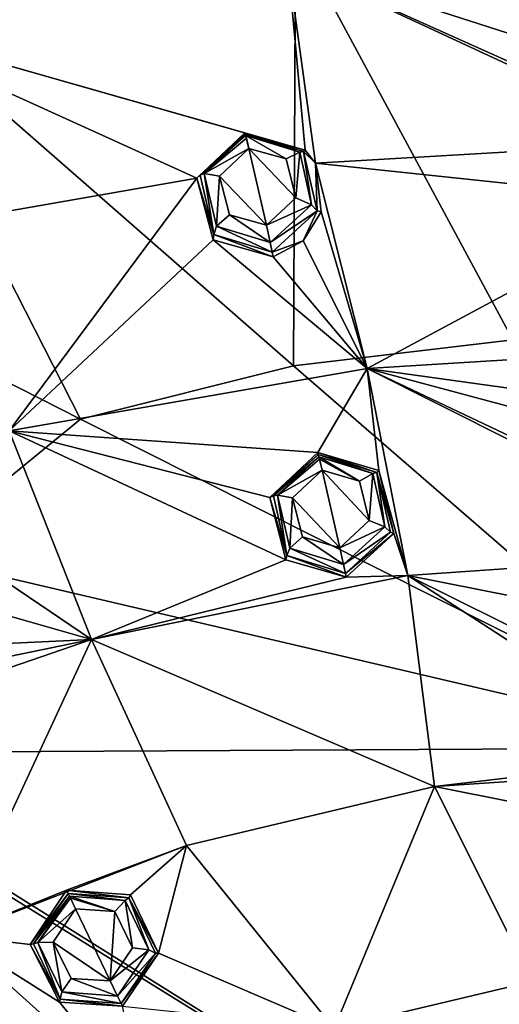
# Model space of a CAD drawing. Units: millimetres. Extents: x -65 to 65, y -194 to 65.
# Drawn here: x -17 to -5, y 30 to 52 of the extents above; entities that cross this region are included whole.
import ezdxf

# ---------------------------------------------------------------- set-up
doc = ezdxf.new("R2010")
doc.units = ezdxf.units.MM
doc.header["$LTSCALE"] = 52.148148
for name, color, linetype in [('12', 7, 'CONTINUOUS'), ('13', 7, 'CONTINUOUS'), ('194', 7, 'CONTINUOUS'), ('249', 7, 'CONTINUOUS'), ('508', 7, 'CONTINUOUS'), ('515', 7, 'CONTINUOUS'), ('516', 7, 'CONTINUOUS'), ('517', 7, 'CONTINUOUS'), ('518', 7, 'CONTINUOUS'), ('596', 7, 'CONTINUOUS'), ('597', 7, 'CONTINUOUS'), ('598', 7, 'CONTINUOUS'), ('599', 7, 'CONTINUOUS'), ('699', 7, 'CONTINUOUS'), ('700', 7, 'CONTINUOUS'), ('711', 7, 'CONTINUOUS'), ('712', 7, 'CONTINUOUS'), ('850', 7, 'CONTINUOUS')]:
    doc.layers.add(name, color=color, linetype=linetype)

msp = doc.modelspace()

# ---------------------------------------------------------------- linework, layer by layer
at = {"layer": '12', "linetype": 'Continuous'}
for points in [[(0, 35.54, -25.44), (0, 21.645, -28.372), (-21.991, 35.425, -24.47), (0, 35.54, -25.44)], [(-21.991, 35.425, -24.47), (0, 21.645, -28.372), (-22.23, 35.422, -24.448), (-21.991, 35.425, -24.47)], [(-22.23, 35.422, -24.448), (0, 21.645, -28.372), (-21.974, 21.276, -27.097), (-22.23, 35.422, -24.448)]]:
    msp.add_3dface(points, dxfattribs=at)
at = {"layer": '13', "linetype": 'Continuous'}
for points in [[(-10.2, 54.402, -19.49), (0, 54.745, -19.427), (-5.143, 45.025, -22.728), (-10.2, 54.402, -19.49)], [(-20.32, 53.237, -19.709), (-10.2, 54.402, -19.49), (-10.24, 44.418, -22.832), (-20.32, 53.237, -19.709)], [(-10.2, 54.402, -19.49), (-5.143, 45.025, -22.728), (-10.24, 44.418, -22.832), (-10.2, 54.402, -19.49)], [(-30.156, 50.781, -20.065), (-20.32, 53.237, -19.709), (-15.193, 43.178, -23.063), (-30.156, 50.781, -20.065)], [(-20.32, 53.237, -19.709), (-10.24, 44.418, -22.832), (-15.193, 43.178, -23.063), (-20.32, 53.237, -19.709)], [(-30.156, 50.781, -20.065), (-15.193, 43.178, -23.063), (-19.076, 40.001, -23.663), (-30.156, 50.781, -20.065)], [(-5.143, 45.025, -22.728), (0, 35.54, -25.44), (-10.24, 44.418, -22.832), (-5.143, 45.025, -22.728)], [(-10.24, 44.418, -22.832), (0, 35.54, -25.44), (-15.193, 43.178, -23.063), (-10.24, 44.418, -22.832)], [(-15.193, 43.178, -23.063), (0, 35.54, -25.44), (-19.076, 40.001, -23.663), (-15.193, 43.178, -23.063)], [(0, 35.54, -25.44), (-21.991, 35.425, -24.47), (-19.076, 40.001, -23.663), (0, 35.54, -25.44)]]:
    msp.add_3dface(points, dxfattribs=at)
at = {"layer": '194', "linetype": 'Continuous'}
for points in [[(-20.606, 52.47, 1.27), (-13.806, 54.81, 0.807), (-20.076, 57.455, -0.68), (-20.606, 52.47, 1.27)], [(-20.606, 52.47, 1.27), (-10.377, 53.808, 1.336), (-13.806, 54.81, 0.807), (-20.606, 52.47, 1.27)], [(-20.606, 52.47, 1.27), (-9.97, 49.437, 2.891), (-10.377, 53.808, 1.336), (-20.606, 52.47, 1.27)], [(0, 50.47, 2.737), (0, 52.748, 1.921), (-10.377, 53.808, 1.336), (0, 50.47, 2.737)], [(0, 50.47, 2.737), (-10.377, 53.808, 1.336), (-1.3, 49.733, 2.986), (0, 50.47, 2.737)], [(-9.735, 49.13, 2.999), (-1.359, 49.62, 3.023), (-10.377, 53.808, 1.336), (-9.735, 49.13, 2.999)], [(-9.97, 49.437, 2.891), (-9.735, 49.13, 2.999), (-10.377, 53.808, 1.336), (-9.97, 49.437, 2.891)], [(-10.377, 53.808, 1.336), (-1.359, 49.62, 3.023), (-1.3, 49.733, 2.986), (-10.377, 53.808, 1.336)], [(-21.1, 47.279, 2.857), (-12.488, 48.788, 2.986), (-20.606, 52.47, 1.27), (-21.1, 47.279, 2.857)], [(-11.375, 49.837, 2.701), (-9.97, 49.437, 2.891), (-20.606, 52.47, 1.27), (-11.375, 49.837, 2.701)], [(-12.488, 48.788, 2.986), (-11.375, 49.837, 2.701), (-20.606, 52.47, 1.27), (-12.488, 48.788, 2.986)], [(-1.359, 49.62, 3.023), (-9.735, 49.13, 2.999), (-1.291, 48.243, 3.472), (-1.359, 49.62, 3.023)], [(-9.735, 49.13, 2.999), (-9.602, 47.999, 3.362), (-8.531, 44.357, 4.466), (-9.735, 49.13, 2.999)], [(-1.291, 48.243, 3.472), (-9.735, 49.13, 2.999), (-8.531, 44.357, 4.466), (-1.291, 48.243, 3.472)], [(-21.1, 47.279, 2.857), (-16.849, 42.907, 4.361), (-12.488, 48.788, 2.986), (-21.1, 47.279, 2.857)], [(-12.488, 48.788, 2.986), (-16.849, 42.907, 4.361), (-12.108, 47.352, 3.445), (-12.488, 48.788, 2.986)], [(0, 44.889, 4.485), (-1.291, 48.243, 3.472), (-8.531, 44.357, 4.466), (0, 44.889, 4.485)], [(-9.602, 47.999, 3.362), (-10.015, 47.33, 3.549), (-8.531, 44.357, 4.466), (-9.602, 47.999, 3.362)], [(-16.849, 42.907, 4.361), (-8.531, 44.357, 4.466), (-12.108, 47.352, 3.445), (-16.849, 42.907, 4.361)], [(-8.531, 44.357, 4.466), (-10.718, 46.959, 3.63), (-12.108, 47.352, 3.445), (-8.531, 44.357, 4.466)], [(-10.015, 47.33, 3.549), (-10.718, 46.959, 3.63), (-8.531, 44.357, 4.466), (-10.015, 47.33, 3.549)], [(0, 43.173, 4.957), (0, 44.889, 4.485), (-8.531, 44.357, 4.466), (0, 43.173, 4.957)], [(-9.679, 42.408, 4.932), (-8.531, 44.357, 4.466), (-16.849, 42.907, 4.361), (-9.679, 42.408, 4.932)], [(-9.679, 42.408, 4.932), (-8.259, 41.986, 5.101), (-8.531, 44.357, 4.466), (-9.679, 42.408, 4.932)], [(0, 40.071, 5.74), (-8.531, 44.357, 4.466), (-7.587, 39.543, 5.72), (0, 40.071, 5.74)], [(-8.531, 44.357, 4.466), (0, 40.071, 5.74), (-1.291, 40.925, 5.529), (-8.531, 44.357, 4.466)], [(0, 43.173, 4.957), (-8.531, 44.357, 4.466), (-1.302, 42.424, 5.15), (0, 43.173, 4.957)], [(-8.531, 44.357, 4.466), (-8.259, 41.986, 5.101), (-7.587, 39.543, 5.72), (-8.531, 44.357, 4.466)], [(-1.302, 42.424, 5.15), (-8.531, 44.357, 4.466), (-1.291, 40.925, 5.529), (-1.302, 42.424, 5.15)], [(-16.849, 42.907, 4.361), (-17.85, 40.023, 4.967), (-14.942, 38.055, 5.637), (-16.849, 42.907, 4.361)], [(-10.79, 41.359, 5.139), (-9.679, 42.408, 4.932), (-16.849, 42.907, 4.361), (-10.79, 41.359, 5.139)], [(-10.419, 39.91, 5.505), (-10.79, 41.359, 5.139), (-16.849, 42.907, 4.361), (-10.419, 39.91, 5.505)], [(-10.419, 39.91, 5.505), (-16.849, 42.907, 4.361), (-14.942, 38.055, 5.637), (-10.419, 39.91, 5.505)], [(-8.259, 41.986, 5.101), (-7.912, 40.524, 5.474), (-7.587, 39.543, 5.72), (-8.259, 41.986, 5.101)], [(-7.912, 40.524, 5.474), (-9.016, 39.504, 5.669), (-7.587, 39.543, 5.72), (-7.912, 40.524, 5.474)], [(0, 38.041, 6.209), (0, 40.071, 5.74), (-7.587, 39.543, 5.72), (0, 38.041, 6.209)], [(-17.85, 40.023, 4.967), (-17.171, 38.691, 5.321), (-14.942, 38.055, 5.637), (-17.85, 40.023, 4.967)], [(-9.016, 39.504, 5.669), (-10.419, 39.91, 5.505), (-14.942, 38.055, 5.637), (-9.016, 39.504, 5.669)], [(-9.016, 39.504, 5.669), (-14.942, 38.055, 5.637), (-7.587, 39.543, 5.72), (-9.016, 39.504, 5.669)], [(-14.942, 38.055, 5.637), (-6.968, 34.635, 6.802), (-7.587, 39.543, 5.72), (-14.942, 38.055, 5.637)], [(0, 35.777, 6.697), (0, 38.041, 6.209), (-7.587, 39.543, 5.72), (0, 35.777, 6.697)], [(-1.072, 35.327, 6.787), (0, 35.777, 6.697), (-7.587, 39.543, 5.72), (-1.072, 35.327, 6.787)], [(-6.968, 34.635, 6.802), (-1.072, 35.327, 6.787), (-7.587, 39.543, 5.72), (-6.968, 34.635, 6.802)], [(-17.171, 38.691, 5.321), (-17.426, 37.938, 5.462), (-14.942, 38.055, 5.637), (-17.171, 38.691, 5.321)], [(-18.023, 37.425, 5.518), (-21.967, 35.641, 5.495), (-14.942, 38.055, 5.637), (-18.023, 37.425, 5.518)], [(-21.967, 35.641, 5.495), (-18.137, 31.171, 6.698), (-14.942, 38.055, 5.637), (-21.967, 35.641, 5.495)], [(-18.137, 31.171, 6.698), (-12.73, 33.265, 6.765), (-14.942, 38.055, 5.637), (-18.137, 31.171, 6.698)], [(-17.426, 37.938, 5.462), (-18.023, 37.425, 5.518), (-14.942, 38.055, 5.637), (-17.426, 37.938, 5.462)], [(-12.73, 33.265, 6.765), (-6.968, 34.635, 6.802), (-14.942, 38.055, 5.637), (-12.73, 33.265, 6.765)], [(-1.072, 35.327, 6.787), (-6.968, 34.635, 6.802), (-1.306, 35.016, 6.849), (-1.072, 35.327, 6.787)], [(-1.306, 35.016, 6.849), (-6.968, 34.635, 6.802), (-1.288, 33.505, 7.148), (-1.306, 35.016, 6.849)], [(-6.968, 34.635, 6.802), (-12.73, 33.265, 6.765), (-9.299, 29.009, 7.721), (-6.968, 34.635, 6.802)], [(-4.693, 30.102, 7.719), (-6.968, 34.635, 6.802), (-9.299, 29.009, 7.721), (-4.693, 30.102, 7.719)], [(-1.288, 33.505, 7.148), (-6.968, 34.635, 6.802), (-4.693, 30.102, 7.719), (-1.288, 33.505, 7.148)], [(-18.137, 31.171, 6.698), (-15.521, 32.23, 6.745), (-12.73, 33.265, 6.765), (-18.137, 31.171, 6.698)], [(-15.521, 32.23, 6.745), (-14.028, 32.119, 6.884), (-12.73, 33.265, 6.765), (-15.521, 32.23, 6.745)], [(-14.028, 32.119, 6.884), (-13.378, 30.76, 7.171), (-12.73, 33.265, 6.765), (-14.028, 32.119, 6.884)], [(-12.73, 33.265, 6.765), (-13.378, 30.76, 7.171), (-9.299, 29.009, 7.721), (-12.73, 33.265, 6.765)], [(-16.366, 30.962, 6.897), (-15.521, 32.23, 6.745), (-18.137, 31.171, 6.698), (-16.366, 30.962, 6.897)], [(-15.68, 29.62, 7.181), (-16.366, 30.962, 6.897), (-18.137, 31.171, 6.698), (-15.68, 29.62, 7.181)], [(-15.68, 29.62, 7.181), (-18.137, 31.171, 6.698), (-13.712, 27.204, 7.722), (-15.68, 29.62, 7.181)], [(-13.712, 27.204, 7.722), (-18.137, 31.171, 6.698), (-17.812, 24.713, 7.723), (-13.712, 27.204, 7.722)], [(-13.378, 30.76, 7.171), (-14.221, 29.531, 7.315), (-9.299, 29.009, 7.721), (-13.378, 30.76, 7.171)], [(-14.221, 29.531, 7.315), (-15.68, 29.62, 7.181), (-13.712, 27.204, 7.722), (-14.221, 29.531, 7.315)]]:
    msp.add_3dface(points, dxfattribs=at)
at = {"layer": '249', "linetype": 'Continuous'}
for points in [[(0, 29.705, 7.839), (0, 29.81, 7.717), (-14.92, 25.798, 7.722), (0, 29.705, 7.839)], [(0, 29.558, 7.903), (0, 29.705, 7.839), (-14.92, 25.798, 7.722), (0, 29.558, 7.903)]]:
    msp.add_3dface(points, dxfattribs=at)
at = {"layer": '508', "linetype": 'Continuous'}
for points in [[(-11.965, 48.835, 4.361), (-10.874, 47.691, 4.762), (-11.279, 49.476, 4.19), (-11.965, 48.835, 4.361)], [(-11.279, 49.476, 4.19), (-10.874, 47.691, 4.762), (-10.187, 48.324, 4.599), (-11.279, 49.476, 4.19)], [(-10.413, 49.231, 4.306), (-11.279, 49.476, 4.19), (-10.187, 48.324, 4.599), (-10.413, 49.231, 4.306)], [(-11.733, 47.934, 4.648), (-10.874, 47.691, 4.762), (-11.965, 48.835, 4.361), (-11.733, 47.934, 4.648)], [(-10.264, 41.35, 6.508), (-9.169, 40.191, 6.838), (-9.579, 41.991, 6.383), (-10.264, 41.35, 6.508)], [(-9.579, 41.991, 6.383), (-9.169, 40.191, 6.838), (-8.486, 40.822, 6.718), (-9.579, 41.991, 6.383)], [(-8.705, 41.735, 6.486), (-9.579, 41.991, 6.383), (-8.486, 40.822, 6.718), (-8.705, 41.735, 6.486)], [(-10.036, 40.442, 6.737), (-9.169, 40.191, 6.838), (-10.264, 41.35, 6.508), (-10.036, 40.442, 6.737)], [(-15.831, 31.016, 8.257), (-14.505, 30.121, 8.517), (-15.308, 31.791, 8.166), (-15.831, 31.016, 8.257)], [(-15.308, 31.791, 8.166), (-14.505, 30.121, 8.517), (-14.394, 31.729, 8.249), (-15.308, 31.791, 8.166)], [(-14.394, 31.729, 8.249), (-14.505, 30.121, 8.517), (-13.983, 30.886, 8.428), (-14.394, 31.729, 8.249)], [(-15.408, 30.177, 8.434), (-14.505, 30.121, 8.517), (-15.831, 31.016, 8.257), (-15.408, 30.177, 8.434)]]:
    msp.add_3dface(points, dxfattribs=at)
at = {"layer": '515', "linetype": 'Continuous'}
for points in [[(-8.259, 41.986, 5.101), (-9.679, 42.408, 4.932), (-8.309, 41.944, 6.04), (-8.259, 41.986, 5.101)], [(-8.309, 41.944, 6.04), (-9.679, 42.408, 4.932), (-9.668, 42.357, 5.925), (-8.309, 41.944, 6.04)], [(-7.912, 40.524, 5.474), (-8.259, 41.986, 5.101), (-8.309, 41.944, 6.04), (-7.912, 40.524, 5.474)], [(-7.991, 40.556, 6.286), (-7.912, 40.524, 5.474), (-8.309, 41.944, 6.04), (-7.991, 40.556, 6.286)], [(-9.037, 39.593, 6.412), (-7.912, 40.524, 5.474), (-7.991, 40.556, 6.286), (-9.037, 39.593, 6.412)], [(-9.016, 39.504, 5.669), (-7.912, 40.524, 5.474), (-9.037, 39.593, 6.412), (-9.016, 39.504, 5.669)]]:
    msp.add_3dface(points, dxfattribs=at)
at = {"layer": '516', "linetype": 'Continuous'}
for points in [[(-9.679, 42.408, 4.932), (-10.79, 41.359, 5.139), (-9.668, 42.357, 5.925), (-9.679, 42.408, 4.932)], [(-9.668, 42.357, 5.925), (-10.79, 41.359, 5.139), (-10.711, 41.394, 6.055), (-9.668, 42.357, 5.925)], [(-10.711, 41.394, 6.055), (-10.79, 41.359, 5.139), (-10.395, 40.007, 6.299), (-10.711, 41.394, 6.055)], [(-10.79, 41.359, 5.139), (-10.419, 39.91, 5.505), (-10.395, 40.007, 6.299), (-10.79, 41.359, 5.139)], [(-10.419, 39.91, 5.505), (-9.016, 39.504, 5.669), (-10.395, 40.007, 6.299), (-10.419, 39.91, 5.505)], [(-9.016, 39.504, 5.669), (-9.037, 39.593, 6.412), (-10.395, 40.007, 6.299), (-9.016, 39.504, 5.669)]]:
    msp.add_3dface(points, dxfattribs=at)
at = {"layer": '517', "linetype": 'Continuous'}
for points in [[(-9.97, 49.437, 2.891), (-11.375, 49.837, 2.701), (-10.013, 49.405, 3.865), (-9.97, 49.437, 2.891)], [(-10.013, 49.405, 3.865), (-11.375, 49.837, 2.701), (-11.369, 49.811, 3.727), (-10.013, 49.405, 3.865)], [(-9.735, 49.13, 2.999), (-9.97, 49.437, 2.891), (-10.013, 49.405, 3.865), (-9.735, 49.13, 2.999)], [(-9.695, 48.023, 4.185), (-9.735, 49.13, 2.999), (-10.013, 49.405, 3.865), (-9.695, 48.023, 4.185)], [(-9.602, 47.999, 3.362), (-9.735, 49.13, 2.999), (-9.695, 48.023, 4.185), (-9.602, 47.999, 3.362)], [(-10.742, 47.065, 4.357), (-10.015, 47.33, 3.549), (-9.695, 48.023, 4.185), (-10.742, 47.065, 4.357)], [(-10.015, 47.33, 3.549), (-9.602, 47.999, 3.362), (-9.695, 48.023, 4.185), (-10.015, 47.33, 3.549)], [(-10.718, 46.959, 3.63), (-10.015, 47.33, 3.549), (-10.742, 47.065, 4.357), (-10.718, 46.959, 3.63)]]:
    msp.add_3dface(points, dxfattribs=at)
at = {"layer": '518', "linetype": 'Continuous'}
for points in [[(-11.375, 49.837, 2.701), (-12.488, 48.788, 2.986), (-11.369, 49.811, 3.727), (-11.375, 49.837, 2.701)], [(-11.369, 49.811, 3.727), (-12.488, 48.788, 2.986), (-12.412, 48.854, 3.908), (-11.369, 49.811, 3.727)], [(-12.412, 48.854, 3.908), (-12.488, 48.788, 2.986), (-12.096, 47.475, 4.222), (-12.412, 48.854, 3.908)], [(-12.488, 48.788, 2.986), (-12.108, 47.352, 3.445), (-12.096, 47.475, 4.222), (-12.488, 48.788, 2.986)], [(-12.108, 47.352, 3.445), (-10.718, 46.959, 3.63), (-12.096, 47.475, 4.222), (-12.108, 47.352, 3.445)], [(-10.718, 46.959, 3.63), (-10.742, 47.065, 4.357), (-12.096, 47.475, 4.222), (-10.718, 46.959, 3.63)]]:
    msp.add_3dface(points, dxfattribs=at)
at = {"layer": '596', "linetype": 'Continuous'}
for points in [[(-9.668, 42.357, 5.925), (-10.711, 41.394, 6.055), (-9.653, 42.303, 6.13), (-9.668, 42.357, 5.925)], [(-10.711, 41.394, 6.055), (-10.611, 41.416, 6.302), (-9.653, 42.303, 6.13), (-10.711, 41.394, 6.055)], [(-9.653, 42.303, 6.13), (-10.611, 41.416, 6.302), (-9.639, 42.247, 6.216), (-9.653, 42.303, 6.13)], [(-10.611, 41.416, 6.302), (-9.579, 41.991, 6.383), (-9.639, 42.247, 6.216), (-10.611, 41.416, 6.302)], [(-10.264, 41.35, 6.508), (-9.579, 41.991, 6.383), (-10.611, 41.416, 6.302), (-10.264, 41.35, 6.508)], [(-10.711, 41.394, 6.055), (-10.395, 40.007, 6.299), (-10.611, 41.416, 6.302), (-10.711, 41.394, 6.055)], [(-10.325, 40.179, 6.613), (-10.264, 41.35, 6.508), (-10.611, 41.416, 6.302), (-10.325, 40.179, 6.613)], [(-10.395, 40.007, 6.299), (-10.325, 40.179, 6.613), (-10.611, 41.416, 6.302), (-10.395, 40.007, 6.299)], [(-10.036, 40.442, 6.737), (-10.264, 41.35, 6.508), (-10.325, 40.179, 6.613), (-10.036, 40.442, 6.737)], [(-9.081, 39.799, 6.762), (-10.036, 40.442, 6.737), (-10.325, 40.179, 6.613), (-9.081, 39.799, 6.762)], [(-9.169, 40.191, 6.838), (-10.036, 40.442, 6.737), (-9.081, 39.799, 6.762), (-9.169, 40.191, 6.838)], [(-10.395, 40.007, 6.299), (-9.037, 39.593, 6.412), (-10.325, 40.179, 6.613), (-10.395, 40.007, 6.299)], [(-9.037, 39.593, 6.412), (-9.081, 39.799, 6.762), (-10.325, 40.179, 6.613), (-9.037, 39.593, 6.412)]]:
    msp.add_3dface(points, dxfattribs=at)
at = {"layer": '597', "linetype": 'Continuous'}
for points in [[(-8.309, 41.944, 6.04), (-9.668, 42.357, 5.925), (-8.402, 41.919, 6.281), (-8.309, 41.944, 6.04)], [(-9.668, 42.357, 5.925), (-9.653, 42.303, 6.13), (-8.402, 41.919, 6.281), (-9.668, 42.357, 5.925)], [(-8.705, 41.735, 6.486), (-9.653, 42.303, 6.13), (-9.639, 42.247, 6.216), (-8.705, 41.735, 6.486)], [(-9.653, 42.303, 6.13), (-8.705, 41.735, 6.486), (-8.402, 41.919, 6.281), (-9.653, 42.303, 6.13)], [(-9.579, 41.991, 6.383), (-8.705, 41.735, 6.486), (-9.639, 42.247, 6.216), (-9.579, 41.991, 6.383)], [(-8.705, 41.735, 6.486), (-8.486, 40.822, 6.718), (-8.402, 41.919, 6.281), (-8.705, 41.735, 6.486)], [(-8.402, 41.919, 6.281), (-8.486, 40.822, 6.718), (-8.123, 40.679, 6.596), (-8.402, 41.919, 6.281)], [(-8.309, 41.944, 6.04), (-8.402, 41.919, 6.281), (-8.123, 40.679, 6.596), (-8.309, 41.944, 6.04)], [(-7.991, 40.556, 6.286), (-8.309, 41.944, 6.04), (-8.123, 40.679, 6.596), (-7.991, 40.556, 6.286)], [(-8.486, 40.822, 6.718), (-9.169, 40.191, 6.838), (-8.123, 40.679, 6.596), (-8.486, 40.822, 6.718)], [(-9.169, 40.191, 6.838), (-9.081, 39.799, 6.762), (-8.123, 40.679, 6.596), (-9.169, 40.191, 6.838)], [(-9.081, 39.799, 6.762), (-7.991, 40.556, 6.286), (-8.123, 40.679, 6.596), (-9.081, 39.799, 6.762)], [(-9.037, 39.593, 6.412), (-7.991, 40.556, 6.286), (-9.081, 39.799, 6.762), (-9.037, 39.593, 6.412)]]:
    msp.add_3dface(points, dxfattribs=at)
at = {"layer": '598', "linetype": 'Continuous'}
for points in [[(-11.369, 49.811, 3.727), (-12.412, 48.854, 3.908), (-11.355, 49.774, 3.909), (-11.369, 49.811, 3.727)], [(-12.412, 48.854, 3.908), (-12.316, 48.892, 4.144), (-11.355, 49.774, 3.909), (-12.412, 48.854, 3.908)], [(-11.355, 49.774, 3.909), (-12.316, 48.892, 4.144), (-11.339, 49.716, 4.014), (-11.355, 49.774, 3.909)], [(-12.316, 48.892, 4.144), (-11.279, 49.476, 4.19), (-11.339, 49.716, 4.014), (-12.316, 48.892, 4.144)], [(-11.965, 48.835, 4.361), (-11.279, 49.476, 4.19), (-12.316, 48.892, 4.144), (-11.965, 48.835, 4.361)], [(-12.412, 48.854, 3.908), (-12.096, 47.475, 4.222), (-12.316, 48.892, 4.144), (-12.412, 48.854, 3.908)], [(-12.035, 47.668, 4.533), (-11.965, 48.835, 4.361), (-12.316, 48.892, 4.144), (-12.035, 47.668, 4.533)], [(-12.096, 47.475, 4.222), (-12.035, 47.668, 4.533), (-12.316, 48.892, 4.144), (-12.096, 47.475, 4.222)], [(-11.733, 47.934, 4.648), (-11.965, 48.835, 4.361), (-12.035, 47.668, 4.533), (-11.733, 47.934, 4.648)], [(-10.785, 47.289, 4.706), (-11.733, 47.934, 4.648), (-12.035, 47.668, 4.533), (-10.785, 47.289, 4.706)], [(-10.874, 47.691, 4.762), (-11.733, 47.934, 4.648), (-10.785, 47.289, 4.706), (-10.874, 47.691, 4.762)], [(-12.096, 47.475, 4.222), (-10.742, 47.065, 4.357), (-12.035, 47.668, 4.533), (-12.096, 47.475, 4.222)], [(-10.742, 47.065, 4.357), (-10.785, 47.289, 4.706), (-12.035, 47.668, 4.533), (-10.742, 47.065, 4.357)]]:
    msp.add_3dface(points, dxfattribs=at)
at = {"layer": '599', "linetype": 'Continuous'}
for points in [[(-10.013, 49.405, 3.865), (-11.369, 49.811, 3.727), (-10.094, 49.391, 4.086), (-10.013, 49.405, 3.865)], [(-11.369, 49.811, 3.727), (-11.355, 49.774, 3.909), (-10.094, 49.391, 4.086), (-11.369, 49.811, 3.727)], [(-11.279, 49.476, 4.19), (-10.413, 49.231, 4.306), (-11.355, 49.774, 3.909), (-11.279, 49.476, 4.19)], [(-11.279, 49.476, 4.19), (-11.355, 49.774, 3.909), (-11.339, 49.716, 4.014), (-11.279, 49.476, 4.19)], [(-11.355, 49.774, 3.909), (-10.413, 49.231, 4.306), (-10.094, 49.391, 4.086), (-11.355, 49.774, 3.909)], [(-10.413, 49.231, 4.306), (-10.187, 48.324, 4.599), (-10.094, 49.391, 4.086), (-10.413, 49.231, 4.306)], [(-10.094, 49.391, 4.086), (-10.187, 48.324, 4.599), (-9.821, 48.164, 4.483), (-10.094, 49.391, 4.086)], [(-10.013, 49.405, 3.865), (-10.094, 49.391, 4.086), (-9.821, 48.164, 4.483), (-10.013, 49.405, 3.865)], [(-9.695, 48.023, 4.185), (-10.013, 49.405, 3.865), (-9.821, 48.164, 4.483), (-9.695, 48.023, 4.185)], [(-10.187, 48.324, 4.599), (-10.874, 47.691, 4.762), (-9.821, 48.164, 4.483), (-10.187, 48.324, 4.599)], [(-10.874, 47.691, 4.762), (-10.785, 47.289, 4.706), (-9.821, 48.164, 4.483), (-10.874, 47.691, 4.762)], [(-10.785, 47.289, 4.706), (-9.695, 48.023, 4.185), (-9.821, 48.164, 4.483), (-10.785, 47.289, 4.706)], [(-10.742, 47.065, 4.357), (-9.695, 48.023, 4.185), (-10.785, 47.289, 4.706), (-10.742, 47.065, 4.357)]]:
    msp.add_3dface(points, dxfattribs=at)
at = {"layer": '699', "linetype": 'Continuous'}
for points in [[(-14.028, 32.119, 6.884), (-15.521, 32.23, 6.745), (-14.068, 32.049, 7.804), (-14.028, 32.119, 6.884)], [(-14.068, 32.049, 7.804), (-15.521, 32.23, 6.745), (-15.484, 32.154, 7.718), (-14.068, 32.049, 7.804)], [(-13.378, 30.76, 7.171), (-14.028, 32.119, 6.884), (-14.068, 32.049, 7.804), (-13.378, 30.76, 7.171)], [(-13.449, 30.763, 7.981), (-13.378, 30.76, 7.171), (-14.068, 32.049, 7.804), (-13.449, 30.763, 7.981)], [(-14.25, 29.59, 8.069), (-13.378, 30.76, 7.171), (-13.449, 30.763, 7.981), (-14.25, 29.59, 8.069)], [(-14.221, 29.531, 7.315), (-13.378, 30.76, 7.171), (-14.25, 29.59, 8.069), (-14.221, 29.531, 7.315)]]:
    msp.add_3dface(points, dxfattribs=at)
at = {"layer": '700', "linetype": 'Continuous'}
for points in [[(-15.521, 32.23, 6.745), (-16.366, 30.962, 6.897), (-15.484, 32.154, 7.718), (-15.521, 32.23, 6.745)], [(-15.484, 32.154, 7.718), (-16.366, 30.962, 6.897), (-16.285, 30.981, 7.808), (-15.484, 32.154, 7.718)], [(-16.285, 30.981, 7.808), (-16.366, 30.962, 6.897), (-15.666, 29.695, 7.984), (-16.285, 30.981, 7.808)], [(-16.366, 30.962, 6.897), (-15.68, 29.62, 7.181), (-15.666, 29.695, 7.984), (-16.366, 30.962, 6.897)], [(-15.68, 29.62, 7.181), (-14.221, 29.531, 7.315), (-15.666, 29.695, 7.984), (-15.68, 29.62, 7.181)], [(-14.221, 29.531, 7.315), (-14.25, 29.59, 8.069), (-15.666, 29.695, 7.984), (-14.221, 29.531, 7.315)]]:
    msp.add_3dface(points, dxfattribs=at)
at = {"layer": '711', "linetype": 'Continuous'}
for points in [[(-15.484, 32.154, 7.718), (-16.285, 30.981, 7.808), (-15.453, 32.09, 7.934), (-15.484, 32.154, 7.718)], [(-16.285, 30.981, 7.808), (-16.185, 31.013, 8.061), (-15.453, 32.09, 7.934), (-16.285, 30.981, 7.808)], [(-15.453, 32.09, 7.934), (-16.185, 31.013, 8.061), (-15.428, 32.04, 8.009), (-15.453, 32.09, 7.934)], [(-16.185, 31.013, 8.061), (-15.308, 31.791, 8.166), (-15.428, 32.04, 8.009), (-16.185, 31.013, 8.061)], [(-15.831, 31.016, 8.257), (-15.308, 31.791, 8.166), (-16.185, 31.013, 8.061), (-15.831, 31.016, 8.257)], [(-16.285, 30.981, 7.808), (-15.666, 29.695, 7.984), (-16.185, 31.013, 8.061), (-16.285, 30.981, 7.808)], [(-15.627, 29.862, 8.302), (-15.831, 31.016, 8.257), (-16.185, 31.013, 8.061), (-15.627, 29.862, 8.302)], [(-15.666, 29.695, 7.984), (-15.627, 29.862, 8.302), (-16.185, 31.013, 8.061), (-15.666, 29.695, 7.984)], [(-15.408, 30.177, 8.434), (-15.831, 31.016, 8.257), (-15.627, 29.862, 8.302), (-15.408, 30.177, 8.434)], [(-14.334, 29.767, 8.423), (-15.408, 30.177, 8.434), (-15.627, 29.862, 8.302), (-14.334, 29.767, 8.423)], [(-14.505, 30.121, 8.517), (-15.408, 30.177, 8.434), (-14.334, 29.767, 8.423), (-14.505, 30.121, 8.517)], [(-15.666, 29.695, 7.984), (-14.25, 29.59, 8.069), (-15.627, 29.862, 8.302), (-15.666, 29.695, 7.984)], [(-14.25, 29.59, 8.069), (-14.334, 29.767, 8.423), (-15.627, 29.862, 8.302), (-14.25, 29.59, 8.069)]]:
    msp.add_3dface(points, dxfattribs=at)
at = {"layer": '712', "linetype": 'Continuous'}
for points in [[(-14.068, 32.049, 7.804), (-15.484, 32.154, 7.718), (-14.154, 31.991, 8.055), (-14.068, 32.049, 7.804)], [(-15.484, 32.154, 7.718), (-15.453, 32.09, 7.934), (-14.154, 31.991, 8.055), (-15.484, 32.154, 7.718)], [(-14.394, 31.729, 8.249), (-15.453, 32.09, 7.934), (-15.428, 32.04, 8.009), (-14.394, 31.729, 8.249)], [(-15.453, 32.09, 7.934), (-14.394, 31.729, 8.249), (-14.154, 31.991, 8.055), (-15.453, 32.09, 7.934)], [(-15.308, 31.791, 8.166), (-14.394, 31.729, 8.249), (-15.428, 32.04, 8.009), (-15.308, 31.791, 8.166)], [(-14.394, 31.729, 8.249), (-13.983, 30.886, 8.428), (-14.154, 31.991, 8.055), (-14.394, 31.729, 8.249)], [(-14.068, 32.049, 7.804), (-14.154, 31.991, 8.055), (-13.602, 30.837, 8.298), (-14.068, 32.049, 7.804)], [(-14.154, 31.991, 8.055), (-13.983, 30.886, 8.428), (-13.602, 30.837, 8.298), (-14.154, 31.991, 8.055)], [(-13.449, 30.763, 7.981), (-14.068, 32.049, 7.804), (-13.602, 30.837, 8.298), (-13.449, 30.763, 7.981)], [(-13.983, 30.886, 8.428), (-14.505, 30.121, 8.517), (-13.602, 30.837, 8.298), (-13.983, 30.886, 8.428)], [(-14.505, 30.121, 8.517), (-14.334, 29.767, 8.423), (-13.602, 30.837, 8.298), (-14.505, 30.121, 8.517)], [(-14.334, 29.767, 8.423), (-13.449, 30.763, 7.981), (-13.602, 30.837, 8.298), (-14.334, 29.767, 8.423)], [(-14.25, 29.59, 8.069), (-13.449, 30.763, 7.981), (-14.334, 29.767, 8.423), (-14.25, 29.59, 8.069)]]:
    msp.add_3dface(points, dxfattribs=at)
at = {"layer": '850', "linetype": 'Continuous'}
for points in [[(-4.693, 30.102, 7.719), (-9.299, 29.009, 7.721), (0, 29.81, 7.717), (-4.693, 30.102, 7.719)], [(0, 29.81, 7.717), (-13.712, 27.204, 7.722), (-14.92, 25.798, 7.722), (0, 29.81, 7.717)], [(-9.299, 29.009, 7.721), (-13.712, 27.204, 7.722), (0, 29.81, 7.717), (-9.299, 29.009, 7.721)]]:
    msp.add_3dface(points, dxfattribs=at)

doc.saveas('drawing.dxf')
